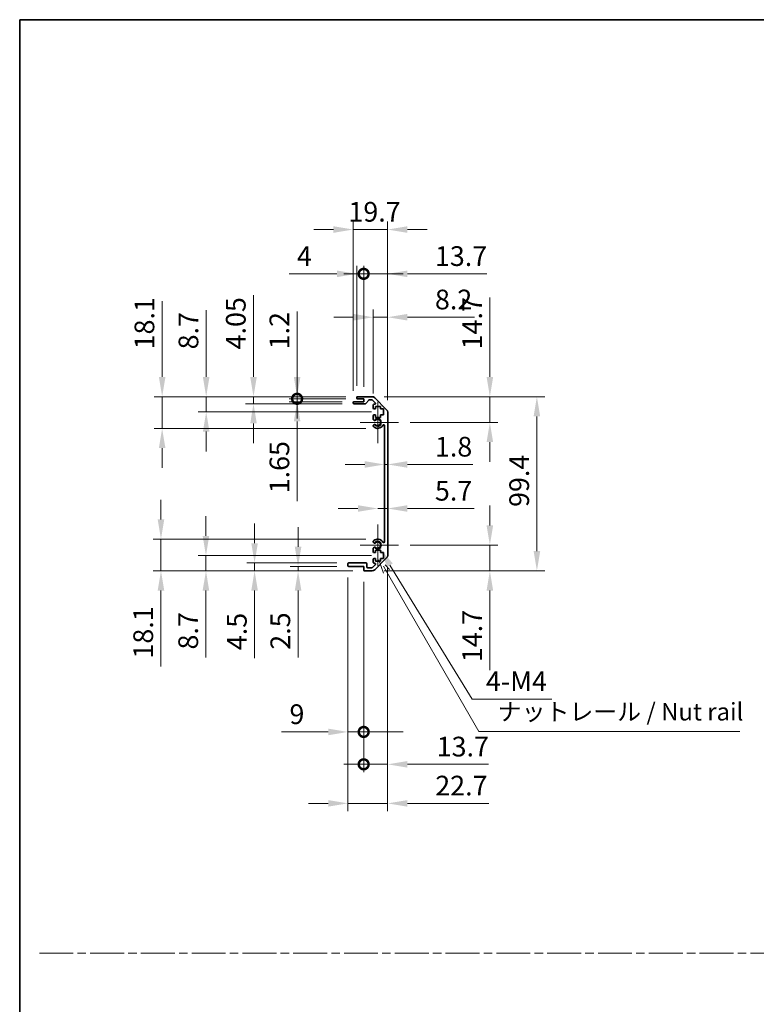
# Model space of a CAD drawing. Units: millimetres. Extents: x 0 to 7665, y -12 to 1265.
# Drawn here: x 3539 to 3960, y 562 to 1124 of the extents above; entities that cross this region are included whole.
import ezdxf

# ---------------------------------------------------------------- set-up
doc = ezdxf.new("R2010")
doc.units = ezdxf.units.MM
doc.header["$LTSCALE"] = 4.5
doc.linetypes.add('CHAIN', pattern=[0.3543, 0.2362, -0.0295, 0.0591, -0.0295])
doc.layers.get('Defpoints').update_dxf_attribs({"lineweight": 25})
for name, color, linetype, lineweight in [('Border (ISO)', 7, 'Continuous', 35), ('Center Mark (ISO)', 131, 'Continuous', 18), ('Dimension (ISO)', 7, 'Continuous', 18), ('Sketch Geometry (ISO)', 7, 'Continuous', 18), ('Symbol (ISO)', 7, 'Continuous', 18), ('Visible (ISO)', 7, 'Continuous', 35), ('Visible Narrow (ISO)', 7, 'Continuous', 25)]:
    doc.layers.add(name, color=color, linetype=linetype, lineweight=lineweight)
doc.styles.add('Note Text (TK)', font='txt')
doc.dimstyles.new('Default - Method 1b (TK)', dxfattribs={"dimscale": 4.5, "dimtxt": 2.5, "dimasz": 2.5, "dimexe": 1, "dimexo": 1.5, "dimgap": 1, "dimtad": 1, "dimtoh": 1, "dimrnd": 1e-08, "dimdsep": 46, "dimtxsty": 'Note Text (TK)', "dimcen": 0.09, "dimdle": 5, "dimclrd": 100, "dimclre": 100, "dimclrt": 7, "dimadec": 1, "dimazin": 1, "dimtfac": 1, "dimtmove": 0, "dimatfit": 3, "dimfxl": 1, "dimtolj": 1, "dimlwd": -1, "dimlwe": -1, "dimarcsym": 0})

# ---------------------------------------------------------------- blocks, each defined once
blk = doc.blocks.new('図面枠 tk図枠')
at = {"layer": 'Border (ISO)'}
for q in [(405.5, 289), (14.5, 8)]:
    blk.add_line((14.5, 289), q, dxfattribs=at)
blk = doc.blocks.new('*D194')
at = {"layer": 'Defpoints', "color": 0}
for p in [(3747.38, 870.13), (3749.18, 870.13), (3749.18, 870.13)]:
    blk.add_point(p, dxfattribs=at)
at = {"layer": 'Dimension (ISO)', "color": 100}
for p, q in [((3736.13, 870.13), (3724.88, 870.13)), ((3747.38, 870.13), (3749.18, 870.13)), ((3760.43, 870.13), (3797.88, 870.13))]:
    blk.add_line(p, q, dxfattribs=at)
for points in [[(3736.13, 872.01), (3736.13, 868.26), (3747.38, 870.13)], [(3760.43, 872.01), (3760.43, 868.26), (3749.18, 870.13)]]:
    blk.add_solid(points, dxfattribs=at)
at = {"layer": 'Dimension (ISO)', "color": 7, "insert": (3776.18, 880.26), "char_height": 11.25, "attachment_point": 4, "style": 'Note Text (TK)'}
blk.add_mtext('\\A1;1.8', dxfattribs=at)
blk = doc.blocks.new('*D195')
at = {"layer": 'Defpoints', "color": 0}
for p in [(3749.18, 844.99), (3749.18, 844.99), (3743.48, 824.12)]:
    blk.add_point(p, dxfattribs=at)
at = {"layer": 'Dimension (ISO)', "color": 100}
for p, q in [((3732.23, 844.99), (3720.98, 844.99)), ((3743.48, 844.99), (3749.18, 844.99)), ((3760.43, 844.99), (3798.51, 844.99))]:
    blk.add_line(p, q, dxfattribs=at)
for points in [[(3732.23, 846.87), (3732.23, 843.12), (3743.48, 844.99)], [(3760.43, 846.87), (3760.43, 843.12), (3749.18, 844.99)]]:
    blk.add_solid(points, dxfattribs=at)
at = {"layer": 'Dimension (ISO)', "color": 7, "insert": (3776.18, 855.12), "char_height": 11.25, "attachment_point": 4, "style": 'Note Text (TK)'}
blk.add_mtext('\\A1;5.7', dxfattribs=at)
blk = doc.blocks.new('*D196')
at = {"layer": 'Defpoints', "color": 0}
for p in [(3740.35, 908.82), (3807.55, 908.82), (3755.28, 894.12)]:
    blk.add_point(p, dxfattribs=at)
at = {"layer": 'Dimension (ISO)', "color": 100}
for p, q in [((3807.55, 920.07), (3807.55, 965.44)), ((3747.1, 908.82), (3812.05, 908.82)), ((3807.55, 894.12), (3807.55, 908.82)), ((3762.03, 894.12), (3812.05, 894.12)), ((3807.55, 882.87), (3807.55, 871.62))]:
    blk.add_line(p, q, dxfattribs=at)
for points in [[(3805.68, 920.07), (3809.43, 920.07), (3807.55, 908.82)], [(3805.68, 882.87), (3809.43, 882.87), (3807.55, 894.12)]]:
    blk.add_solid(points, dxfattribs=at)
at = {"layer": 'Dimension (ISO)', "color": 7, "insert": (3797.43, 935.82), "char_height": 11.25, "attachment_point": 4, "rotation": 90, "style": 'Note Text (TK)'}
blk.add_mtext('\\A1;14.7', dxfattribs=at)
blk = doc.blocks.new('*D197')
at = {"layer": 'Defpoints', "color": 0}
for p in [(3755.28, 824.12), (3740.35, 809.42), (3807.55, 809.42)]:
    blk.add_point(p, dxfattribs=at)
at = {"layer": 'Dimension (ISO)', "color": 100}
for p, q in [((3807.55, 835.37), (3807.55, 846.62)), ((3762.03, 824.12), (3812.05, 824.12)), ((3807.55, 824.12), (3807.55, 809.42)), ((3747.1, 809.42), (3812.05, 809.42)), ((3807.55, 798.17), (3807.55, 752.8))]:
    blk.add_line(p, q, dxfattribs=at)
for points in [[(3805.68, 835.37), (3809.43, 835.37), (3807.55, 824.12)], [(3805.68, 798.17), (3809.43, 798.17), (3807.55, 809.42)]]:
    blk.add_solid(points, dxfattribs=at)
at = {"layer": 'Dimension (ISO)', "color": 7, "insert": (3797.43, 757.3), "char_height": 11.25, "attachment_point": 4, "rotation": 90, "style": 'Note Text (TK)'}
blk.add_mtext('\\A1;14.7', dxfattribs=at)
blk = doc.blocks.new('*D198')
at = {"layer": 'Defpoints', "color": 0}
for p in [(3740.35, 908.82), (3740.35, 809.42), (3834.41, 809.42)]:
    blk.add_point(p, dxfattribs=at)
at = {"layer": 'Dimension (ISO)', "color": 100}
for p, q in [((3747.1, 908.82), (3838.91, 908.82)), ((3834.41, 897.57), (3834.41, 820.67)), ((3747.1, 809.42), (3838.91, 809.42))]:
    blk.add_line(p, q, dxfattribs=at)
for points in [[(3832.54, 897.57), (3836.29, 897.57), (3834.41, 908.82)], [(3832.54, 820.67), (3836.29, 820.67), (3834.41, 809.42)]]:
    blk.add_solid(points, dxfattribs=at)
at = {"layer": 'Dimension (ISO)', "color": 7, "insert": (3824.29, 845.89), "char_height": 11.25, "attachment_point": 4, "rotation": 90, "style": 'Note Text (TK)'}
blk.add_mtext('\\A1;99.4', dxfattribs=at)
blk = doc.blocks.new('*D199')
at = {"layer": 'Defpoints', "color": 0}
for p in [(3749.18, 954.16), (3740.98, 903.97), (3749.18, 899.99)]:
    blk.add_point(p, dxfattribs=at)
at = {"layer": 'Dimension (ISO)', "color": 100}
for p, q in [((3740.98, 910.72), (3740.98, 958.66)), ((3749.18, 906.74), (3749.18, 958.66)), ((3729.73, 954.16), (3718.48, 954.16)), ((3740.98, 954.16), (3749.18, 954.16)), ((3760.43, 954.16), (3798.77, 954.16))]:
    blk.add_line(p, q, dxfattribs=at)
for points in [[(3729.73, 956.04), (3729.73, 952.29), (3740.98, 954.16)], [(3760.43, 956.04), (3760.43, 952.29), (3749.18, 954.16)]]:
    blk.add_solid(points, dxfattribs=at)
at = {"layer": 'Dimension (ISO)', "color": 7, "insert": (3776.18, 964.29), "char_height": 11.25, "attachment_point": 4, "style": 'Note Text (TK)'}
blk.add_mtext('\\A1;8.2', dxfattribs=at)
blk = doc.blocks.new('_DotSmall')
at = {"color": 0, "linetype": 'ByBlock', "const_width": 0.5}
blk.add_lwpolyline([(-0.0625, 0, 1), (0.0625, 0, 1)], format="xyb", close=True, dxfattribs=at)
blk = doc.blocks.new('*D200')
at = {"layer": 'Defpoints', "color": 0}
for p in [(3735.48, 978.94), (3731.48, 908.32), (3735.48, 907.62)]:
    blk.add_point(p, dxfattribs=at)
at = {"layer": 'Dimension (ISO)', "color": 100}
for p, q in [((3720.23, 978.94), (3692.89, 978.94)), ((3731.48, 915.07), (3731.48, 983.44)), ((3735.48, 978.94), (3731.48, 978.94)), ((3735.48, 914.37), (3735.48, 983.44)), ((3735.48, 978.94), (3757.98, 978.94))]:
    blk.add_line(p, q, dxfattribs=at)
blk.add_solid([(3720.23, 980.81), (3720.23, 977.06), (3731.48, 978.94)], dxfattribs=at)
at = {"layer": 'Dimension (ISO)', "color": 100, "xscale": 11.25, "yscale": 11.25, "zscale": 11.25, "rotation": 180}
blk.add_blockref('_DotSmall', (3735.48, 978.94), dxfattribs=at)
at = {"layer": 'Dimension (ISO)', "color": 7, "insert": (3697.39, 989.06), "char_height": 11.25, "attachment_point": 4, "style": 'Note Text (TK)'}
blk.add_mtext('\\A1;4', dxfattribs=at)
blk = doc.blocks.new('*D201')
at = {"layer": 'Defpoints', "color": 0}
for p in [(3749.18, 978.94), (3735.48, 907.62), (3749.18, 899.99)]:
    blk.add_point(p, dxfattribs=at)
at = {"layer": 'Dimension (ISO)', "color": 100}
for p, q in [((3735.48, 978.94), (3724.23, 978.94)), ((3735.48, 914.37), (3735.48, 983.44)), ((3735.48, 978.94), (3749.18, 978.94)), ((3749.18, 906.74), (3749.18, 983.44)), ((3760.43, 978.94), (3805.8, 978.94))]:
    blk.add_line(p, q, dxfattribs=at)
blk.add_solid([(3760.43, 980.81), (3760.43, 977.06), (3749.18, 978.94)], dxfattribs=at)
at = {"layer": 'Dimension (ISO)', "color": 100, "xscale": 11.25, "yscale": 11.25, "zscale": 11.25}
blk.add_blockref('_DotSmall', (3735.48, 978.94), dxfattribs=at)
at = {"layer": 'Dimension (ISO)', "color": 7, "insert": (3776.18, 989.06), "char_height": 11.25, "attachment_point": 4, "style": 'Note Text (TK)'}
blk.add_mtext('\\A1;13.7', dxfattribs=at)
blk = doc.blocks.new('*D202')
at = {"layer": 'Defpoints', "color": 0}
for p in [(3749.18, 1004.22), (3729.48, 905.47), (3749.18, 899.99)]:
    blk.add_point(p, dxfattribs=at)
at = {"layer": 'Dimension (ISO)', "color": 100}
for p, q in [((3729.48, 912.22), (3729.48, 1008.72)), ((3749.18, 906.74), (3749.18, 1008.72)), ((3718.23, 1004.22), (3706.98, 1004.22)), ((3729.48, 1004.22), (3749.18, 1004.22)), ((3760.43, 1004.22), (3771.68, 1004.22))]:
    blk.add_line(p, q, dxfattribs=at)
for points in [[(3718.23, 1006.09), (3718.23, 1002.34), (3729.48, 1004.22)], [(3760.43, 1006.09), (3760.43, 1002.34), (3749.18, 1004.22)]]:
    blk.add_solid(points, dxfattribs=at)
at = {"layer": 'Dimension (ISO)', "color": 7, "insert": (3726.77, 1014.34), "char_height": 11.25, "attachment_point": 4, "style": 'Note Text (TK)'}
blk.add_mtext('\\A1;19.7', dxfattribs=at)
blk = doc.blocks.new('*D203')
at = {"layer": 'Defpoints', "color": 0}
for p in [(3726.48, 812.42), (3735.48, 809.92), (3735.48, 717.47)]:
    blk.add_point(p, dxfattribs=at)
at = {"layer": 'Dimension (ISO)', "color": 100}
for p, q in [((3726.48, 805.67), (3726.48, 712.97)), ((3735.48, 803.17), (3735.48, 712.97)), ((3715.23, 717.47), (3688.59, 717.47)), ((3735.48, 717.47), (3726.48, 717.47)), ((3735.48, 717.47), (3757.98, 717.47))]:
    blk.add_line(p, q, dxfattribs=at)
blk.add_solid([(3715.23, 719.34), (3715.23, 715.59), (3726.48, 717.47)], dxfattribs=at)
at = {"layer": 'Dimension (ISO)', "color": 100, "xscale": 11.25, "yscale": 11.25, "zscale": 11.25, "rotation": 180}
blk.add_blockref('_DotSmall', (3735.48, 717.47), dxfattribs=at)
at = {"layer": 'Dimension (ISO)', "color": 7, "insert": (3693.09, 727.59), "char_height": 11.25, "attachment_point": 4, "style": 'Note Text (TK)'}
blk.add_mtext('\\A1;9', dxfattribs=at)
blk = doc.blocks.new('*D204')
at = {"layer": 'Defpoints', "color": 0}
for p in [(3749.18, 818.25), (3735.48, 809.92), (3749.18, 698.98)]:
    blk.add_point(p, dxfattribs=at)
at = {"layer": 'Dimension (ISO)', "color": 100}
for p, q in [((3749.18, 811.5), (3749.18, 694.48)), ((3735.48, 803.17), (3735.48, 694.48)), ((3735.48, 698.98), (3724.23, 698.98)), ((3735.48, 698.98), (3749.18, 698.98)), ((3760.43, 698.98), (3806.81, 698.98))]:
    blk.add_line(p, q, dxfattribs=at)
blk.add_solid([(3760.43, 700.85), (3760.43, 697.1), (3749.18, 698.98)], dxfattribs=at)
at = {"layer": 'Dimension (ISO)', "color": 100, "xscale": 11.25, "yscale": 11.25, "zscale": 11.25}
blk.add_blockref('_DotSmall', (3735.48, 698.98), dxfattribs=at)
at = {"layer": 'Dimension (ISO)', "color": 7, "insert": (3777.18, 709.1), "char_height": 11.25, "attachment_point": 4, "style": 'Note Text (TK)'}
blk.add_mtext('\\A1;13.7', dxfattribs=at)
blk = doc.blocks.new('引出線注記2')
at = {"layer": 'Symbol (ISO)', "color": 100}
for p, q in [((65.8, 211.91), (66.44, 210.03)), ((66.87, 210.28), (66.43, 211.04)), ((67.3, 210.53), (66.7, 211.22)), ((66.87, 210.28), (80.06, 187.43)), ((80.06, 187.43), (82.56, 187.43)), ((82.56, 187.43), (117.33, 187.43))]:
    blk.add_line(p, q, dxfattribs=at)
at = {"layer": 'Symbol (ISO)', "color": 7, "insert": (82.77, 188.22), "char_height": 2.5, "attachment_point": 7, "style": 'Note Text (TK)'}
blk.add_mtext('ナットレール / Nut rail', dxfattribs=at)
blk = doc.blocks.new('*D205')
at = {"layer": 'Defpoints', "color": 0}
for p in [(3743.48, 824.12), (3744.62, 822.26)]:
    blk.add_point(p, dxfattribs=at)
at = {"layer": 'Dimension (ISO)', "color": 100}
for p, q in [((3797.37, 736.24), (3750.5, 812.67)), ((3843.04, 736.24), (3797.37, 736.24))]:
    blk.add_line(p, q, dxfattribs=at)
blk.add_solid([(3752.1, 813.65), (3748.9, 811.69), (3744.62, 822.26)], dxfattribs=at)
at = {"layer": 'Dimension (ISO)', "color": 7, "insert": (3801.87, 746.37), "char_height": 11.25, "attachment_point": 4, "style": 'Note Text (TK)'}
blk.add_mtext('\\A1; 4-M4', dxfattribs=at)
blk = doc.blocks.new('*D206')
at = {"layer": 'Defpoints', "color": 0}
for p in [(3749.18, 818.25), (3726.48, 812.42), (3749.18, 676.69)]:
    blk.add_point(p, dxfattribs=at)
at = {"layer": 'Dimension (ISO)', "color": 100}
for p, q in [((3749.18, 811.5), (3749.18, 672.19)), ((3726.48, 805.67), (3726.48, 672.19)), ((3715.23, 676.69), (3703.98, 676.69)), ((3726.48, 676.69), (3749.18, 676.69)), ((3760.43, 676.69), (3806.9, 676.69))]:
    blk.add_line(p, q, dxfattribs=at)
for points in [[(3715.23, 678.57), (3715.23, 674.82), (3726.48, 676.69)], [(3760.43, 678.57), (3760.43, 674.82), (3749.18, 676.69)]]:
    blk.add_solid(points, dxfattribs=at)
at = {"layer": 'Dimension (ISO)', "color": 7, "insert": (3776.38, 686.82), "char_height": 11.25, "attachment_point": 4, "style": 'Note Text (TK)'}
blk.add_mtext('\\A1;22.7', dxfattribs=at)
blk = doc.blocks.new('*D207')
at = {"layer": 'Defpoints', "color": 0}
for p in [(3697.45, 908.82), (3731.98, 908.82), (3731.98, 907.62)]:
    blk.add_point(p, dxfattribs=at)
at = {"layer": 'Dimension (ISO)', "color": 100}
for p, q in [((3697.45, 920.07), (3697.45, 957.45)), ((3725.23, 908.82), (3692.95, 908.82)), ((3725.23, 907.62), (3692.95, 907.62)), ((3697.45, 907.62), (3697.45, 908.82)), ((3697.45, 907.62), (3697.45, 896.37))]:
    blk.add_line(p, q, dxfattribs=at)
blk.add_solid([(3695.58, 920.07), (3699.33, 920.07), (3697.45, 908.82)], dxfattribs=at)
at = {"layer": 'Dimension (ISO)', "color": 100, "xscale": 11.25, "yscale": 11.25, "zscale": 11.25, "rotation": 90}
blk.add_blockref('_DotSmall', (3697.45, 907.62), dxfattribs=at)
at = {"layer": 'Dimension (ISO)', "color": 7, "insert": (3687.33, 935.82), "char_height": 11.25, "attachment_point": 4, "rotation": 90, "style": 'Note Text (TK)'}
blk.add_mtext('\\A1;1.2', dxfattribs=at)
blk = doc.blocks.new('*D208')
at = {"layer": 'Defpoints', "color": 0}
for p in [(3697.45, 907.62), (3729.98, 905.97), (3731.98, 907.62)]:
    blk.add_point(p, dxfattribs=at)
at = {"layer": 'Dimension (ISO)', "color": 100}
for p, q in [((3697.45, 907.62), (3697.45, 930.12)), ((3725.23, 907.62), (3692.95, 907.62)), ((3723.23, 905.97), (3692.95, 905.97)), ((3697.45, 907.62), (3697.45, 905.97)), ((3697.45, 894.72), (3697.45, 849.16))]:
    blk.add_line(p, q, dxfattribs=at)
blk.add_solid([(3695.58, 894.72), (3699.33, 894.72), (3697.45, 905.97)], dxfattribs=at)
at = {"layer": 'Dimension (ISO)', "color": 100, "xscale": 11.25, "yscale": 11.25, "zscale": 11.25, "rotation": 270}
blk.add_blockref('_DotSmall', (3697.45, 907.62), dxfattribs=at)
at = {"layer": 'Dimension (ISO)', "color": 7, "insert": (3687.33, 853.66), "char_height": 11.25, "attachment_point": 4, "rotation": 90, "style": 'Note Text (TK)'}
blk.add_mtext('\\A1;1.65', dxfattribs=at)
blk = doc.blocks.new('*D209')
at = {"layer": 'Defpoints', "color": 0}
for p in [(3672.55, 908.82), (3731.98, 908.82), (3729.98, 904.77)]:
    blk.add_point(p, dxfattribs=at)
at = {"layer": 'Dimension (ISO)', "color": 100}
for p, q in [((3672.55, 920.07), (3672.55, 966.78)), ((3725.23, 908.82), (3668.05, 908.82)), ((3672.55, 904.77), (3672.55, 908.82)), ((3723.23, 904.77), (3668.05, 904.77)), ((3672.55, 893.52), (3672.55, 882.27))]:
    blk.add_line(p, q, dxfattribs=at)
for points in [[(3670.68, 920.07), (3674.43, 920.07), (3672.55, 908.82)], [(3670.68, 893.52), (3674.43, 893.52), (3672.55, 904.77)]]:
    blk.add_solid(points, dxfattribs=at)
at = {"layer": 'Dimension (ISO)', "color": 7, "insert": (3662.43, 935.82), "char_height": 11.25, "attachment_point": 4, "rotation": 90, "style": 'Note Text (TK)'}
blk.add_mtext('\\A1;4.05', dxfattribs=at)
blk = doc.blocks.new('*D210')
at = {"layer": 'Defpoints', "color": 0}
for p in [(3645.53, 908.82), (3731.98, 908.82), (3746.73, 900.12)]:
    blk.add_point(p, dxfattribs=at)
at = {"layer": 'Dimension (ISO)', "color": 100}
for p, q in [((3645.53, 920.07), (3645.53, 958.22)), ((3725.23, 908.82), (3641.03, 908.82)), ((3645.53, 900.12), (3645.53, 908.82)), ((3739.98, 900.12), (3641.03, 900.12)), ((3645.53, 888.87), (3645.53, 877.62))]:
    blk.add_line(p, q, dxfattribs=at)
for points in [[(3643.65, 920.07), (3647.4, 920.07), (3645.53, 908.82)], [(3643.65, 888.87), (3647.4, 888.87), (3645.53, 900.12)]]:
    blk.add_solid(points, dxfattribs=at)
at = {"layer": 'Dimension (ISO)', "color": 7, "insert": (3635.4, 935.82), "char_height": 11.25, "attachment_point": 4, "rotation": 90, "style": 'Note Text (TK)'}
blk.add_mtext('\\A1;8.7', dxfattribs=at)
blk = doc.blocks.new('*D211')
at = {"layer": 'Defpoints', "color": 0}
for p in [(3620.37, 908.82), (3731.98, 908.82), (3743.48, 890.72)]:
    blk.add_point(p, dxfattribs=at)
at = {"layer": 'Dimension (ISO)', "color": 100}
for p, q in [((3620.37, 920.07), (3620.37, 963.39)), ((3725.23, 908.82), (3615.87, 908.82)), ((3620.37, 890.72), (3620.37, 908.82)), ((3736.73, 890.72), (3615.87, 890.72)), ((3620.37, 879.47), (3620.37, 868.22))]:
    blk.add_line(p, q, dxfattribs=at)
for points in [[(3618.5, 920.07), (3622.25, 920.07), (3620.37, 908.82)], [(3618.5, 879.47), (3622.25, 879.47), (3620.37, 890.72)]]:
    blk.add_solid(points, dxfattribs=at)
at = {"layer": 'Dimension (ISO)', "color": 7, "insert": (3610.25, 935.82), "char_height": 11.25, "attachment_point": 4, "rotation": 90, "style": 'Note Text (TK)'}
blk.add_mtext('\\A1;18.1', dxfattribs=at)
blk = doc.blocks.new('*D212')
at = {"layer": 'Defpoints', "color": 0}
for p in [(3698, 809.42), (3726.98, 811.92), (3735.98, 809.42)]:
    blk.add_point(p, dxfattribs=at)
at = {"layer": 'Dimension (ISO)', "color": 100}
for p, q in [((3698, 823.17), (3698, 834.42)), ((3720.23, 811.92), (3693.5, 811.92)), ((3729.23, 809.42), (3693.5, 809.42)), ((3698, 811.92), (3698, 809.42)), ((3698, 798.17), (3698, 759.89))]:
    blk.add_line(p, q, dxfattribs=at)
for points in [[(3696.13, 823.17), (3699.88, 823.17), (3698, 811.92)], [(3696.13, 798.17), (3699.88, 798.17), (3698, 809.42)]]:
    blk.add_solid(points, dxfattribs=at)
at = {"layer": 'Dimension (ISO)', "color": 7, "insert": (3687.88, 764.39), "char_height": 11.25, "attachment_point": 4, "rotation": 90, "style": 'Note Text (TK)'}
blk.add_mtext('\\A1;2.5', dxfattribs=at)
blk = doc.blocks.new('*D213')
at = {"layer": 'Defpoints', "color": 0}
for p in [(3673.17, 809.42), (3726.98, 813.92), (3735.98, 809.42)]:
    blk.add_point(p, dxfattribs=at)
at = {"layer": 'Dimension (ISO)', "color": 100}
for p, q in [((3673.17, 825.17), (3673.17, 836.42)), ((3720.23, 813.92), (3668.67, 813.92)), ((3729.23, 809.42), (3668.67, 809.42)), ((3673.17, 813.92), (3673.17, 809.42)), ((3673.17, 798.17), (3673.17, 759.64))]:
    blk.add_line(p, q, dxfattribs=at)
for points in [[(3671.29, 825.17), (3675.04, 825.17), (3673.17, 813.92)], [(3671.29, 798.17), (3675.04, 798.17), (3673.17, 809.42)]]:
    blk.add_solid(points, dxfattribs=at)
at = {"layer": 'Dimension (ISO)', "color": 7, "insert": (3663.04, 764.14), "char_height": 11.25, "attachment_point": 4, "rotation": 90, "style": 'Note Text (TK)'}
blk.add_mtext('\\A1;4.5', dxfattribs=at)
blk = doc.blocks.new('*D214')
at = {"layer": 'Defpoints', "color": 0}
for p in [(3746.73, 818.12), (3645.39, 809.42), (3735.98, 809.42)]:
    blk.add_point(p, dxfattribs=at)
at = {"layer": 'Dimension (ISO)', "color": 100}
for p, q in [((3645.39, 829.37), (3645.39, 840.62)), ((3739.98, 818.12), (3640.89, 818.12)), ((3645.39, 818.12), (3645.39, 809.42)), ((3729.23, 809.42), (3640.89, 809.42)), ((3645.39, 798.17), (3645.39, 760.02))]:
    blk.add_line(p, q, dxfattribs=at)
for points in [[(3643.51, 829.37), (3647.26, 829.37), (3645.39, 818.12)], [(3643.51, 798.17), (3647.26, 798.17), (3645.39, 809.42)]]:
    blk.add_solid(points, dxfattribs=at)
at = {"layer": 'Dimension (ISO)', "color": 7, "insert": (3635.26, 764.52), "char_height": 11.25, "attachment_point": 4, "rotation": 90, "style": 'Note Text (TK)'}
blk.add_mtext('\\A1;8.7', dxfattribs=at)
blk = doc.blocks.new('*D215')
at = {"layer": 'Defpoints', "color": 0}
for p in [(3743.48, 827.52), (3619.69, 809.42), (3735.98, 809.42)]:
    blk.add_point(p, dxfattribs=at)
at = {"layer": 'Dimension (ISO)', "color": 100}
for p, q in [((3619.69, 838.77), (3619.69, 850.02)), ((3736.73, 827.52), (3615.19, 827.52)), ((3619.69, 827.52), (3619.69, 809.42)), ((3729.23, 809.42), (3615.19, 809.42)), ((3619.69, 798.17), (3619.69, 754.84))]:
    blk.add_line(p, q, dxfattribs=at)
for points in [[(3617.82, 838.77), (3621.57, 838.77), (3619.69, 827.52)], [(3617.82, 798.17), (3621.57, 798.17), (3619.69, 809.42)]]:
    blk.add_solid(points, dxfattribs=at)
at = {"layer": 'Dimension (ISO)', "color": 7, "insert": (3609.57, 759.34), "char_height": 11.25, "attachment_point": 4, "rotation": 90, "style": 'Note Text (TK)'}
blk.add_mtext('\\A1;18.1', dxfattribs=at)

msp = doc.modelspace()

# ---------------------------------------------------------------- linework, layer by layer
at = {"layer": 'Center Mark (ISO)', "linetype": 'Continuous'}
for p, q in [((3743.481, 894.119), (3743.481, 905.919)), ((3743.481, 894.119), (3733.481, 894.119)), ((3743.481, 894.119), (3755.281, 894.119)), ((3743.481, 894.119), (3743.481, 882.319)), ((3743.481, 824.119), (3743.481, 835.919)), ((3743.481, 824.119), (3733.481, 824.119)), ((3743.481, 824.119), (3755.281, 824.119)), ((3743.481, 824.119), (3743.481, 812.319))]:
    msp.add_line(p, q, dxfattribs=at)
at = {"layer": 'Sketch Geometry (ISO)', "color": 4, "linetype": 'CHAIN', "ltscale": 18.194183}
msp.add_line((3550.24, 591.218), (5081.297, 591.218), dxfattribs=at)
at = {"layer": 'Visible (ISO)'}
for p, q in [((3729.481, 905.269), (3729.481, 905.469)), ((3729.981, 905.969), (3735.481, 905.969)), ((3731.481, 908.119), (3731.481, 908.319)), ((3731.981, 908.819), (3740.353, 908.819)), ((3735.481, 907.619), (3731.981, 907.619)), ((3735.481, 905.969), (3735.481, 907.619)), ((3738.332, 906.852), (3736.63, 904.937)), ((3740.228, 907.019), (3738.706, 907.019)), ((3742.132, 905.323), (3740.582, 906.873)), ((3741.767, 908.234), (3748.595, 901.405)), ((3736.257, 904.769), (3729.981, 904.769)), ((3740.981, 902.319), (3740.981, 903.969)), ((3741.481, 904.469), (3741.778, 904.469)), ((3742.231, 901.819), (3741.481, 901.819)), ((3742.231, 903.219), (3742.231, 901.819)), ((3745.031, 903.219), (3742.231, 903.219)), ((3745.031, 901.819), (3745.031, 903.219)), ((3746.731, 901.819), (3745.031, 901.819)), ((3746.731, 898.419), (3746.731, 901.819)), ((3749.181, 899.991), (3749.181, 818.248)), ((3740.981, 895.792), (3740.981, 897.919)), ((3741.481, 898.419), (3742.231, 898.419)), ((3742.231, 898.419), (3742.231, 897.019)), ((3742.231, 897.019), (3745.031, 897.019)), ((3745.031, 898.419), (3746.731, 898.419)), ((3745.031, 897.019), (3745.031, 898.419)), ((3740.981, 891.933), (3740.981, 892.447)), ((3747.381, 826.029), (3747.381, 892.21)), ((3740.981, 825.792), (3740.981, 826.306)), ((3740.981, 820.319), (3740.981, 822.447)), ((3742.231, 821.219), (3742.231, 819.819)), ((3745.031, 821.219), (3742.231, 821.219)), ((3745.031, 819.819), (3745.031, 821.219)), ((3740.981, 814.269), (3740.981, 815.919)), ((3742.231, 819.819), (3741.481, 819.819)), ((3741.481, 816.419), (3742.231, 816.419)), ((3748.595, 816.834), (3741.767, 810.005)), ((3742.231, 816.419), (3742.231, 815.019)), ((3742.231, 815.019), (3745.031, 815.019)), ((3746.731, 819.819), (3745.031, 819.819)), ((3745.031, 816.419), (3746.731, 816.419)), ((3745.031, 815.019), (3745.031, 816.419)), ((3746.731, 816.419), (3746.731, 819.819)), ((3726.481, 812.419), (3726.481, 813.419)), ((3726.981, 813.919), (3736.781, 813.919)), ((3735.481, 811.919), (3726.981, 811.919)), ((3735.481, 809.919), (3735.481, 811.919)), ((3740.353, 809.419), (3735.981, 809.419)), ((3737.281, 813.419), (3737.281, 811.719)), ((3737.781, 811.219), (3740.228, 811.219)), ((3740.582, 811.366), (3742.132, 812.916)), ((3741.778, 813.769), (3741.481, 813.769))]:
    msp.add_line(p, q, dxfattribs=at)
for centre, radius, start, end in [((3729.981, 905.469), 0.5, 90, 180), ((3729.981, 905.269), 0.5, 180, 270), ((3731.981, 908.319), 0.5, 90, 180), ((3731.981, 908.119), 0.5, 180, 270), ((3736.257, 905.269), 0.5, 270, 318.36646), ((3738.706, 906.519), 0.5, 90, 138.36646), ((3740.228, 906.519), 0.5, 45, 90), ((3740.353, 906.819), 2, 45, 90), ((3741.778, 904.969), 0.5, 270, 45), ((3741.481, 903.969), 0.5, 90, 180), ((3741.481, 902.319), 0.5, 180, 270), ((3747.181, 899.991), 2, 0, 45), ((3741.481, 897.919), 0.5, 90, 180), ((3741.739, 896.049), 0.8, 198.7439, 312.07979), ((3743.481, 894.119), 1.8, 227.92021, 132.07979), ((3741.739, 892.19), 0.8, 47.92021, 161.2561), ((3741.739, 892.19), 0.8, 198.7439, 227.92021), ((3743.481, 894.119), 3.4, 227.92021, 330.67947), ((3746.881, 892.21), 0.5, 0, 150.67947), ((3741.739, 826.049), 0.8, 132.07979, 161.2561), ((3743.481, 824.119), 3.4, 29.32053, 132.07979), ((3741.739, 826.049), 0.8, 198.7439, 312.07979), ((3741.739, 822.19), 0.8, 47.92021, 161.2561), ((3743.481, 824.119), 1.8, 227.92021, 132.07979), ((3746.881, 826.029), 0.5, 209.32053, 0), ((3741.481, 820.319), 0.5, 180, 270), ((3741.481, 815.919), 0.5, 90, 180), ((3747.181, 818.248), 2, 315, 0), ((3726.981, 813.419), 0.5, 90, 180), ((3726.981, 812.419), 0.5, 180, 270), ((3735.981, 809.919), 0.5, 180, 270), ((3736.781, 813.419), 0.5, 0, 90), ((3737.781, 811.719), 0.5, 180, 270), ((3740.228, 811.719), 0.5, 270, 315), ((3740.353, 811.419), 2, 270, 315), ((3741.481, 814.269), 0.5, 180, 270), ((3741.778, 813.269), 0.5, 315, 90)]:
    msp.add_arc(centre, radius, start, end, dxfattribs=at)
at = {"layer": 'Visible Narrow (ISO)'}
for centre in [(3743.481, 894.119), (3743.481, 824.119)]:
    msp.add_arc(centre, 2.179, 211.48883, 148.51117, dxfattribs=at)

# ---------------------------------------------------------------- block references
at = {"xscale": 4, "yscale": 4, "zscale": 4}
msp.add_blockref('図面枠 tk図枠', (3481, -32), dxfattribs=at)
at = {"layer": 'Symbol (ISO)', "xscale": 4, "yscale": 4, "zscale": 4}
msp.add_blockref('引出線注記2', (3481, -32), dxfattribs=at)

# ---------------------------------------------------------------- dimensions: what is measured, and where the dimension line sits
at = {"layer": 'Dimension (ISO)', "color": 100}
for base, p1, p2, angle, override, picture, middle in [((3749.181, 1004.218), (3729.481, 905.469), (3749.181, 899.991), 180, {"dimscale": 0, "dimtxt": 11.25, "dimasz": 11.25, "dimexe": 4.5, "dimexo": 6.75, "dimgap": 4.5, "dimtoh": 0, "dimdec": 2, "dimcen": 0.405, "dimtp": 0, "dimtm": 0, "dimtdec": 2, "dimtix": 0, "dimtofl": 1, "dimtmove": 0, "dimatfit": 1}, '*D202', (3739.331, 1004.218)), ((3735.481, 978.936), (3731.481, 908.319), (3735.481, 907.619), 180, {"dimscale": 0, "dimtxt": 11.25, "dimasz": 11.25, "dimexe": 4.5, "dimexo": 6.75, "dimgap": 4.5, "dimtoh": 0, "dimdec": 2, "dimblk2": 'DotSmall', "dimsah": 1, "dimcen": 0.405, "dimdle": 0, "dimtp": 0, "dimtm": 0, "dimtdec": 2, "dimtix": 0, "dimtofl": 1, "dimtmove": 0, "dimatfit": 1}, '*D200', (3700.933, 978.936)), ((3749.181, 978.936), (3735.481, 907.619), (3749.181, 899.991), 180, {"dimscale": 0, "dimtxt": 11.25, "dimasz": 11.25, "dimexe": 4.5, "dimexo": 6.75, "dimgap": 4.5, "dimtoh": 0, "dimdec": 2, "dimblk1": 'DotSmall', "dimsah": 1, "dimcen": 0.405, "dimdle": 0, "dimtp": 0, "dimtm": 0, "dimtdec": 2, "dimtix": 0, "dimtofl": 1, "dimtmove": 0, "dimatfit": 1}, '*D201', (3788.741, 978.936)), ((3672.552, 908.819), (3729.981, 904.769), (3731.981, 908.819), 90, {"dimscale": 0, "dimtxt": 11.25, "dimasz": 11.25, "dimexe": 4.5, "dimexo": 6.75, "dimgap": 4.5, "dimtoh": 0, "dimdec": 2, "dimcen": 0.405, "dimtp": 0, "dimtm": 0, "dimtdec": 2, "dimtix": 0, "dimtofl": 1, "dimtmove": 0, "dimatfit": 1}, '*D209', (3672.552, 949.051)), ((3749.181, 954.16), (3740.981, 903.969), (3749.181, 899.991), 180, {"dimscale": 0, "dimtxt": 11.25, "dimasz": 11.25, "dimexe": 4.5, "dimexo": 6.75, "dimgap": 4.5, "dimtoh": 0, "dimdec": 2, "dimcen": 0.405, "dimtp": 0, "dimtm": 0, "dimtdec": 2, "dimtix": 0, "dimtofl": 1, "dimtmove": 0, "dimatfit": 1}, '*D199', (3785.226, 954.16)), ((3620.373, 908.819), (3743.481, 890.719), (3731.981, 908.819), 90, {"dimscale": 0, "dimtxt": 11.25, "dimasz": 11.25, "dimexe": 4.5, "dimexo": 6.75, "dimgap": 4.5, "dimtoh": 0, "dimdec": 2, "dimcen": 0.405, "dimtp": 0, "dimtm": 0, "dimtdec": 2, "dimtix": 0, "dimtofl": 1, "dimtmove": 0, "dimatfit": 1}, '*D211', (3620.373, 947.357)), ((3807.554, 908.819), (3755.281, 894.119), (3740.353, 908.819), 90, {"dimscale": 0, "dimtxt": 11.25, "dimasz": 11.25, "dimexe": 4.5, "dimexo": 6.75, "dimgap": 4.5, "dimtoh": 0, "dimdec": 2, "dimcen": 0.405, "dimtp": 0, "dimtm": 0, "dimtdec": 2, "dimtix": 0, "dimtofl": 1, "dimtmove": 0, "dimatfit": 1}, '*D196', (3807.554, 948.38)), ((3645.526, 908.819), (3746.731, 900.119), (3731.981, 908.819), 270, {"dimscale": 0, "dimtxt": 11.25, "dimasz": 11.25, "dimexe": 4.5, "dimexo": 6.75, "dimgap": 4.5, "dimtoh": 0, "dimdec": 2, "dimcen": 0.405, "dimtp": 0, "dimtm": 0, "dimtdec": 2, "dimtix": 0, "dimtofl": 1, "dimtmove": 0, "dimatfit": 1}, '*D210', (3645.526, 944.768)), ((3697.454, 908.819), (3731.981, 907.619), (3731.981, 908.819), 90, {"dimscale": 0, "dimtxt": 11.25, "dimasz": 11.25, "dimexe": 4.5, "dimexo": 6.75, "dimgap": 4.5, "dimtoh": 0, "dimdec": 2, "dimblk1": 'DotSmall', "dimsah": 1, "dimcen": 0.405, "dimdle": 0, "dimtp": 0, "dimtm": 0, "dimtdec": 2, "dimtix": 0, "dimtofl": 1, "dimtmove": 0, "dimatfit": 1}, '*D207', (3697.454, 944.385)), ((3697.454, 907.619), (3729.981, 905.969), (3731.981, 907.619), 90, {"dimscale": 0, "dimtxt": 11.25, "dimasz": 11.25, "dimexe": 4.5, "dimexo": 6.75, "dimgap": 4.5, "dimtoh": 0, "dimdec": 2, "dimblk2": 'DotSmall', "dimsah": 1, "dimcen": 0.405, "dimdle": 0, "dimtp": 0, "dimtm": 0, "dimtdec": 2, "dimtix": 0, "dimtofl": 1, "dimtmove": 0, "dimatfit": 1}, '*D208', (3697.454, 866.313)), ((3834.411, 809.419), (3740.353, 908.819), (3740.353, 809.419), 90, {"dimscale": 0, "dimtxt": 11.25, "dimasz": 11.25, "dimexe": 4.5, "dimexo": 6.75, "dimgap": 4.5, "dimtoh": 0, "dimdec": 2, "dimcen": 0.405, "dimtp": 0, "dimtm": 0, "dimtdec": 2, "dimtix": 0, "dimtofl": 0, "dimtmove": 0, "dimatfit": 1}, '*D198', (3834.411, 859.119)), ((3749.181, 844.99), (3743.481, 824.119), (3749.181, 844.99), 180, {"dimscale": 0, "dimtxt": 11.25, "dimasz": 11.25, "dimexe": 4.5, "dimexo": 6.75, "dimgap": 4.5, "dimtoh": 0, "dimdec": 2, "dimcen": 0.405, "dimse1": 1, "dimse2": 1, "dimtp": 0, "dimtm": 0, "dimtdec": 2, "dimtix": 0, "dimtofl": 1, "dimtmove": 0, "dimatfit": 1}, '*D195', (3785.098, 844.99)), ((3619.693, 809.419), (3743.481, 827.52), (3735.981, 809.419), 90, {"dimscale": 0, "dimtxt": 11.25, "dimasz": 11.25, "dimexe": 4.5, "dimexo": 6.75, "dimgap": 4.5, "dimtoh": 0, "dimdec": 2, "dimcen": 0.405, "dimtp": 0, "dimtm": 0, "dimtdec": 2, "dimtix": 0, "dimtofl": 1, "dimtmove": 0, "dimatfit": 1}, '*D215', (3619.693, 770.882)), ((3807.554, 809.419), (3755.281, 824.119), (3740.353, 809.419), 90, {"dimscale": 0, "dimtxt": 11.25, "dimasz": 11.25, "dimexe": 4.5, "dimexo": 6.75, "dimgap": 4.5, "dimtoh": 0, "dimcen": 0.405, "dimtix": 0, "dimtofl": 1, "dimtmove": 0, "dimatfit": 1}, '*D197', (3807.554, 769.859)), ((3645.387, 809.419), (3746.731, 818.119), (3735.981, 809.419), 90, {"dimscale": 0, "dimtxt": 11.25, "dimasz": 11.25, "dimexe": 4.5, "dimexo": 6.75, "dimgap": 4.5, "dimtoh": 0, "dimdec": 2, "dimcen": 0.405, "dimtp": 0, "dimtm": 0, "dimtdec": 2, "dimtix": 0, "dimtofl": 1, "dimtmove": 0, "dimatfit": 1}, '*D214', (3645.387, 773.471)), ((3673.165, 809.419), (3726.981, 813.919), (3735.981, 809.419), 270, {"dimscale": 0, "dimtxt": 11.25, "dimasz": 11.25, "dimexe": 4.5, "dimexo": 6.75, "dimgap": 4.5, "dimtoh": 0, "dimdec": 2, "dimcen": 0.405, "dimtp": 0, "dimtm": 0, "dimtdec": 2, "dimtix": 0, "dimtofl": 1, "dimtmove": 0, "dimatfit": 1}, '*D213', (3673.165, 773.279)), ((3698.003, 809.419), (3726.981, 811.919), (3735.981, 809.419), 90, {"dimscale": 0, "dimtxt": 11.25, "dimasz": 11.25, "dimexe": 4.5, "dimexo": 6.75, "dimgap": 4.5, "dimtoh": 0, "dimdec": 2, "dimcen": 0.405, "dimtp": 0, "dimtm": 0, "dimtdec": 2, "dimtix": 0, "dimtofl": 1, "dimtmove": 0, "dimatfit": 1}, '*D212', (3698.003, 773.407)), ((3749.181, 676.694), (3726.481, 812.419), (3749.181, 818.248), 180, {"dimscale": 0, "dimtxt": 11.25, "dimasz": 11.25, "dimexe": 4.5, "dimexo": 6.75, "dimgap": 4.5, "dimtoh": 0, "dimcen": 0.405, "dimtix": 0, "dimtofl": 1, "dimtmove": 0, "dimatfit": 1}, '*D206', (3789.391, 676.694)), ((3749.181, 698.98), (3735.481, 809.919), (3749.181, 818.248), 180, {"dimscale": 0, "dimtxt": 11.25, "dimasz": 11.25, "dimexe": 4.5, "dimexo": 6.75, "dimgap": 4.5, "dimtoh": 0, "dimblk1": 'DotSmall', "dimsah": 1, "dimcen": 0.405, "dimdle": 0, "dimtix": 0, "dimtofl": 1, "dimtmove": 0, "dimatfit": 1}, '*D204', (3789.745, 698.98)), ((3735.481, 717.468), (3726.481, 812.419), (3735.481, 809.919), 180, {"dimscale": 0, "dimtxt": 11.25, "dimasz": 11.25, "dimexe": 4.5, "dimexo": 6.75, "dimgap": 4.5, "dimtoh": 0, "dimdec": 2, "dimblk2": 'DotSmall', "dimsah": 1, "dimcen": 0.405, "dimdle": 0, "dimtp": 0, "dimtm": 0, "dimtdec": 2, "dimtix": 0, "dimtofl": 1, "dimtmove": 0, "dimatfit": 1}, '*D203', (3696.285, 717.468))]:
    dim = msp.add_linear_dim(base=base, p1=p1, p2=p2, angle=angle, dimstyle='Default - Method 1b (TK)', override=override, dxfattribs=at)
    dim.commit()
    dim.dimension.update_dxf_attribs({"geometry": picture, "text_midpoint": middle, "dimtype": 160})
dim = msp.add_linear_dim(base=(3749.181, 870.133), p1=(3747.381, 870.133), p2=(3749.181, 870.133), dimstyle='Default - Method 1b (TK)', override={"dimscale": 0, "dimtxt": 11.25, "dimasz": 11.25, "dimexe": 4.5, "dimexo": 6.75, "dimgap": 4.5, "dimtoh": 0, "dimdec": 2, "dimcen": 0.405, "dimse1": 1, "dimse2": 1, "dimtp": 0, "dimtm": 0, "dimtdec": 2, "dimtix": 0, "dimtofl": 1, "dimtmove": 0, "dimatfit": 1}, dxfattribs=at)
dim.commit()
dim.dimension.update_dxf_attribs({"geometry": '*D194', "text_midpoint": (3784.778, 870.133), "dimtype": 160})
dim = msp.add_radius_dim(center=(3743.481, 824.119), mpoint=(3744.62, 822.262), text=' 4-M4', dimstyle='Default - Method 1b (TK)', override={"dimscale": 0, "dimtxt": 11.25, "dimasz": 11.25, "dimexe": 4.5, "dimexo": 6.75, "dimgap": 4.5, "dimtih": 1, "dimcen": 0, "dimtix": 0, "dimtofl": 0, "dimtmove": 0, "dimatfit": 3}, dxfattribs=at)
dim.commit()
dim.dimension.update_dxf_attribs({"geometry": '*D205', "text_midpoint": (3822.455, 736.243), "dimtype": 164})

doc.saveas('drawing.dxf')
